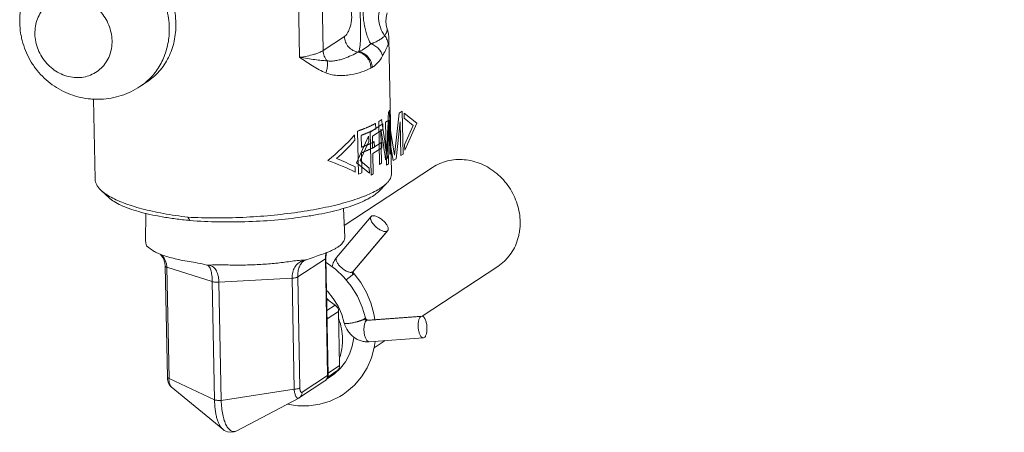
# Model space of a CAD drawing. Extents: x 40 to 60.8, y 2.8 to 21.2.
# Drawn here: x 51.9 to 53, y 7.9 to 8.4 of the extents above; entities that cross this region are included whole.
import ezdxf
from ezdxf import colors
from ezdxf.entities.mleader import LeaderData, LeaderLine
from ezdxf.math import Vec2, Vec3

# ---------------------------------------------------------------- set-up
doc = ezdxf.new("R2010")
doc.units = 0
doc.header["$LTSCALE"] = 1.87
doc.header["$MEASUREMENT"] = 0
doc.layers.get('0').update_dxf_attribs({"linetype": 'CONTINUOUS'})
doc.styles.get("Standard").update_dxf_attribs({"font": 'romans.shx', "width": 0.8, "oblique": 10})

msp = doc.modelspace()

# ---------------------------------------------------------------- linework, layer by layer
at = {"color": 7, "linetype": 'ByBlock', "lineweight": 0}
for p, q in [((52.2266, 8.4996), (52.23, 8.3218)), ((52.2538, 8.5073), (52.2572, 8.3295)), ((52.2572, 8.3295), (52.282, 8.3459)), ((52.3335, 8.3434), (52.3365, 8.1869)), ((52.0448, 8.2878), (52.0525, 8.2929)), ((51.9911, 8.2733), (51.9929, 8.1804)), ((52.3331, 8.258), (52.3343, 8.2606)), ((52.3343, 8.2606), (52.3353, 8.2108)), ((52.3349, 8.2525), (52.3348, 8.2586)), ((52.3402, 8.2085), (52.3453, 8.2569)), ((52.3453, 8.2569), (52.349, 8.2593)), ((52.349, 8.2593), (52.3499, 8.2095)), ((52.3511, 8.2572), (52.3659, 8.2453)), ((52.3512, 8.2511), (52.3511, 8.2572)), ((52.3181, 8.2452), (52.3183, 8.2389)), ((52.3217, 8.2473), (52.3252, 8.2497)), ((52.3226, 8.1975), (52.3217, 8.2473)), ((52.3296, 8.2466), (52.3333, 8.249)), ((52.3306, 8.1968), (52.3296, 8.2466)), ((52.3333, 8.249), (52.3402, 8.2085)), ((52.3345, 8.2091), (52.3337, 8.2483)), ((52.3467, 8.2471), (52.3419, 8.2042)), ((52.3475, 8.208), (52.3467, 8.2471)), ((52.3512, 8.2511), (52.3618, 8.2426)), ((52.3659, 8.2453), (52.3519, 8.2143)), ((52.2982, 8.1864), (52.2972, 8.2362)), ((52.3119, 8.235), (52.3264, 8.2445)), ((52.3129, 8.1852), (52.3119, 8.235)), ((52.3265, 8.2381), (52.3145, 8.2302)), ((52.3243, 8.2383), (52.325, 8.1991)), ((52.3264, 8.2445), (52.3265, 8.2381)), ((52.3386, 8.2021), (52.3323, 8.2376)), ((52.3323, 8.2376), (52.333, 8.1984)), ((52.3618, 8.2426), (52.3518, 8.2204)), ((52.2939, 8.2255), (52.2938, 8.2316)), ((52.31, 8.2302), (52.296, 8.1993)), ((52.3102, 8.2241), (52.3001, 8.202)), ((52.3014, 8.2313), (52.3017, 8.2175)), ((52.3102, 8.2241), (52.31, 8.2302)), ((52.3145, 8.2302), (52.3147, 8.2164)), ((52.3147, 8.2164), (52.3252, 8.2233)), ((52.3166, 8.224), (52.3167, 8.2177)), ((52.3252, 8.2233), (52.3253, 8.2169)), ((52.3018, 8.2112), (52.3023, 8.1879)), ((52.3253, 8.2169), (52.3149, 8.2101)), ((52.3356, 8.2157), (52.3355, 8.2219)), ((52.3519, 8.2143), (52.3518, 8.2204)), ((52.3001, 8.202), (52.3107, 8.1934)), ((52.3149, 8.2101), (52.3153, 8.1868)), ((52.3318, 8.2051), (52.3297, 8.2029)), ((52.3353, 8.2108), (52.3345, 8.2091)), ((52.3419, 8.2042), (52.3386, 8.2021)), ((52.3499, 8.2095), (52.3475, 8.208)), ((52.3842, 8.1942), (52.2817, 8.1266)), ((52.2946, 8.1887), (52.2945, 8.1948)), ((52.296, 8.1993), (52.3109, 8.1873)), ((52.3109, 8.1873), (52.3107, 8.1934)), ((52.325, 8.1991), (52.3226, 8.1975)), ((52.333, 8.1984), (52.3306, 8.1968)), ((52.3023, 8.1879), (52.2982, 8.1864)), ((52.3153, 8.1868), (52.3129, 8.1852)), ((52, 8.1673), (52.009, 8.159)), ((52.3213, 8.166), (52.3311, 8.1758)), ((52.2823, 8.1131), (52.2808, 8.1466)), ((52.0514, 8.1087), (52.0516, 8.1409)), ((52.1015, 8.1345), (52.1004, 8.1364)), ((52.1025, 8.1326), (52.1015, 8.1345)), ((52.1023, 8.1326), (52.1025, 8.1326)), ((52.1025, 8.1326), (52.1027, 8.1326)), ((52.3129, 8.1371), (52.2729, 8.0898)), ((52.3134, 8.1376), (52.3129, 8.1371)), ((52.2917, 8.073), (52.3317, 8.1203)), ((52.2922, 8.0735), (52.3322, 8.1208)), ((52.3317, 8.1203), (52.3322, 8.1208)), ((52.282, 8.1107), (52.2823, 8.1131)), ((52.0523, 8.1034), (52.0527, 8.1027)), ((52.0527, 8.1027), (52.0544, 8.1015)), ((52.0544, 8.1015), (52.0585, 8.0986)), ((52.2278, 8.0671), (52.2599, 8.0882)), ((52.2333, 8.0867), (52.2369, 8.0868)), ((52.2348, 8.0857), (52.2358, 8.0862)), ((52.2348, 8.0857), (52.2349, 8.0857)), ((52.2358, 8.0862), (52.2378, 8.0868)), ((52.2369, 8.0868), (52.2378, 8.0868)), ((52.2378, 8.0868), (52.2391, 8.0872)), ((52.2556, 8.0933), (52.2617, 8.0955)), ((52.2599, 8.0882), (52.2625, 7.953)), ((52.2605, 8.0891), (52.2631, 7.9538)), ((52.0767, 7.9508), (52.0742, 8.0795)), ((52.076, 8.0783), (52.1287, 8.0617)), ((52.0785, 7.9495), (52.076, 8.0783)), ((52.1232, 8.0807), (52.1236, 8.0807)), ((52.1236, 8.0807), (52.1249, 8.0807)), ((52.1249, 8.0807), (52.129, 8.081)), ((52.4598, 8.0793), (52.3722, 8.0217)), ((52.1364, 8.0611), (52.2213, 8.0657)), ((52.2237, 7.9369), (52.2213, 8.0657)), ((52.2302, 7.9383), (52.2278, 8.0671)), ((52.284, 8.0637), (52.2908, 8.0693)), ((52.2908, 8.0693), (52.2919, 8.0701)), ((52.2917, 8.073), (52.2922, 8.0735)), ((52.1287, 8.0617), (52.1314, 7.9246)), ((52.1364, 8.0611), (52.139, 7.924)), ((52.2614, 8.0412), (52.2712, 8.0345)), ((52.2712, 8.0345), (52.2616, 8.0282)), ((52.2752, 8.0272), (52.2618, 8.0184)), ((52.2752, 8.0272), (52.2764, 7.9644)), ((52.3062, 8.0193), (52.3054, 8.0186)), ((52.3064, 8.0197), (52.3062, 8.0193)), ((52.3078, 8.0168), (52.3705, 8.0214)), ((52.3088, 8.0172), (52.3078, 8.0168)), ((52.3716, 8.0218), (52.3088, 8.0172)), ((52.3716, 8.0218), (52.3705, 8.0214)), ((52.2818, 8.0137), (52.2818, 8.0137)), ((52.3107, 7.992), (52.3735, 7.9966)), ((52.3735, 7.9966), (52.3746, 7.9969)), ((52.3292, 7.9933), (52.3164, 7.9849)), ((52.2764, 7.9644), (52.263, 7.9556)), ((52.0785, 7.9495), (52.1314, 7.9246)), ((52.2625, 7.953), (52.2329, 7.9335)), ((52.2666, 7.9521), (52.2613, 7.9486)), ((52.2733, 7.9582), (52.2626, 7.9511)), ((52.2626, 7.9511), (52.2627, 7.9512)), ((52.2627, 7.9509), (52.2628, 7.9511)), ((52.0811, 7.9398), (52.1409, 7.8905)), ((52.139, 7.924), (52.2237, 7.9369)), ((52.2594, 7.9467), (52.2298, 7.9273)), ((52.229, 7.9268), (52.1571, 7.8888)), ((52.229, 7.9268), (52.2298, 7.9273)), ((52.1408, 7.8905), (52.1409, 7.8905))]:
    msp.add_line(p, q, dxfattribs=at)
for points in [[(52.3301, 8.363), (52.3303, 8.3679), (52.3311, 8.3717), (52.3317, 8.3735)], [(52.3315, 8.3552), (52.3309, 8.3572), (52.3301, 8.363)], [(52.3335, 8.3434), (52.3335, 8.3445), (52.3334, 8.3455), (52.3333, 8.3465), (52.3332, 8.3475), (52.3331, 8.3484), (52.3329, 8.3493), (52.3327, 8.3502), (52.3326, 8.3511), (52.3324, 8.3519), (52.3322, 8.3527), (52.3319, 8.3535), (52.3317, 8.3543), (52.3315, 8.3551), (52.3315, 8.3552)], [(52.0686, 8.0935), (52.0688, 8.0933), (52.072, 8.0886), (52.0737, 8.0837), (52.0742, 8.0795)], [(52.2605, 8.0891), (52.2608, 8.0934), (52.2615, 8.0955)], [(52.2715, 8.0763), (52.2606, 8.084), (52.2606, 8.084)], [(52.3064, 8.0197), (52.3027, 8.0323), (52.2971, 8.0448), (52.2899, 8.0564), (52.2813, 8.067), (52.2715, 8.0763)], [(52.3172, 8.0178), (52.3162, 8.0243), (52.3127, 8.037), (52.3075, 8.0492), (52.3008, 8.0607), (52.2931, 8.0707)], [(52.2612, 8.0514), (52.2622, 8.0505), (52.2689, 8.0423), (52.2746, 8.0333), (52.2789, 8.0235), (52.2818, 8.0137)], [(52.2927, 7.9974), (52.2927, 7.9966), (52.2909, 7.9868), (52.2877, 7.9775), (52.2832, 7.9689), (52.2773, 7.9613)], [(52.2806, 7.931), (52.2845, 7.9338), (52.2937, 7.9418), (52.3017, 7.9512), (52.3082, 7.9617), (52.3132, 7.9732), (52.3166, 7.9855), (52.3175, 7.9925)], [(52.2773, 7.9613), (52.2703, 7.9548), (52.2666, 7.9521)], [(52.0767, 7.9508), (52.0769, 7.9483), (52.0775, 7.9452), (52.0787, 7.9426), (52.0803, 7.9405), (52.0811, 7.9398)], [(52.2155, 7.9197), (52.2278, 7.9178), (52.2407, 7.9177), (52.2533, 7.9195), (52.2654, 7.9232), (52.2767, 7.9286), (52.2806, 7.931)], [(52.1408, 7.8905), (52.1425, 7.8893), (52.1462, 7.8876), (52.1501, 7.8871), (52.154, 7.8876), (52.1571, 7.8888)]]:
    msp.add_lwpolyline(points, dxfattribs=at)
for centre, radius, start, end in [((52.2925, 8.3378), 0.0113, 297.7846, 302.9046), ((52.3042, 8.3269), 0.0196, 295.8119, 300.6124), ((52.0051, 8.348), 0.0721, 303.3667, 310.6556), ((52.2393, 8.0696), 0.0174, 109.6005, 112.8389), ((52.2394, 8.0693), 0.0177, 105.613, 109.5959), ((52.2396, 8.0687), 0.0183, 98.5095, 105.5862), ((52.1242, 8.088), 0.00732, 254.7155, 261.9397), ((52.2033, 7.9928), 0.0766, 37.5203, 40.6306), ((52.3098, 8.0206), 0.00352, 194.2582, 200.9725), ((52.3101, 8.0207), 0.0291, 193.969, 233.3667), ((52.2548, 7.9536), 0.00824, 303.2135, 342.0813), ((52.2548, 7.9536), 0.00828, 342.0675, 351.1445), ((52.2548, 7.9536), 0.00825, 351.1767, 1.0999), ((52.2557, 7.9523), 0.00665, 303.3962, 315.4361), ((52.1527, 7.8972), 0.00941, 297.1583, 297.8089)]:
    msp.add_arc(centre, radius, start, end, dxfattribs=at)
for centre, major_axis, ratio, start_param, end_param in [((52.1653, 8.1522), (0.0564, 0.5168), 0.307464, -1.426576, -1.33116), ((52.1628, 8.2822), (-0.0897, 0.4312), 0.349575, -1.812793, -1.718624), ((52.1656, 8.1393), (0.0573, 0.4902), 0.323857, -1.398396, -1.30895), ((52.1632, 8.2621), (-0.0911, 0.4044), 0.370115, -1.800304, -1.712571), ((52.1627, 8.2888), (0.1617, 0.0793), 0.705247, -1.280362, -1.03109), ((52.1628, 8.2826), (0.1617, 0.0793), 0.705247, -1.205894, -1.03109), ((52.1647, 8.1848), (0.1723, -0.0354), 0.245425, 0.768652, 1.017924), ((52.1646, 8.1909), (0.1723, -0.0354), 0.245425, 0.768652, 0.943456)]:
    msp.add_ellipse(centre, major_axis=major_axis, ratio=ratio, start_param=start_param, end_param=end_param, dxfattribs=at)
for points, knots in [([(51.9533, 8.4435), (51.9564, 8.4455), (51.9629, 8.4491), (51.9733, 8.4529), (51.9843, 8.4552), (51.9956, 8.4558), (52.007, 8.4548), (52.0184, 8.4522), (52.0295, 8.448), (52.0401, 8.4424), (52.0499, 8.4353), (52.0574, 8.4284), (52.0629, 8.4224), (52.068, 8.416), (52.0737, 8.4074), (52.0791, 8.3963), (52.0832, 8.3848), (52.0858, 8.3729), (52.0864, 8.3649), (52.0865, 8.3609)], [0, 0, 0, 0, 0.058276, 0.11682, 0.175879, 0.235654, 0.296288, 0.357854, 0.420356, 0.483729, 0.547848, 0.612537, 0.645045, 0.677614, 0.742781, 0.807826, 0.872514, 0.936629, 1, 1, 1, 1]), ([(51.9536, 8.443), (51.9567, 8.4445), (51.9616, 8.4465), (51.9684, 8.4484), (51.9753, 8.4498), (51.9842, 8.4507), (51.9932, 8.4503), (52.0004, 8.4493), (52.0076, 8.4479), (52.0165, 8.4451), (52.0268, 8.4404), (52.0365, 8.4345), (52.0456, 8.4273), (52.0538, 8.4191), (52.0611, 8.4099), (52.0672, 8.4), (52.0721, 8.3895), (52.0758, 8.3785), (52.0781, 8.3672), (52.0787, 8.3596), (52.0788, 8.3558)], [0, 0, 0, 0, 0.058254, 0.087551, 0.116984, 0.176307, 0.236405, 0.26679, 0.297398, 0.359249, 0.421959, 0.485443, 0.549567, 0.614159, 0.679019, 0.743935, 0.808687, 0.873068, 0.936889, 1, 1, 1, 1]), ([(51.9054, 8.3618), (51.9053, 8.3656), (51.9056, 8.3731), (51.9075, 8.3843), (51.9108, 8.3951), (51.9154, 8.4054), (51.9213, 8.4151), (51.9283, 8.4239), (51.9364, 8.4318), (51.9425, 8.4363), (51.9456, 8.4384)], [0, 0, 0, 0, 0.125011, 0.250017, 0.375018, 0.500017, 0.625014, 0.75001, 0.875005, 1, 1, 1, 1]), ([(51.923, 8.3489), (51.9229, 8.3519), (51.9233, 8.3579), (51.9257, 8.3664), (51.9297, 8.3742), (51.9352, 8.3809), (51.9419, 8.3861), (51.9497, 8.3898), (51.9581, 8.3917), (51.9669, 8.3919), (51.9757, 8.3902), (51.9842, 8.3868), (51.992, 8.3818), (51.9989, 8.3753), (52.0046, 8.3678), (52.0089, 8.3593), (52.0116, 8.3504), (52.0124, 8.3442), (52.0124, 8.3411)], [0, 0, 0, 0, 0.063052, 0.124734, 0.185154, 0.244621, 0.303605, 0.362665, 0.422344, 0.483076, 0.54512, 0.608523, 0.673131, 0.738617, 0.804538, 0.870392, 0.935684, 1, 1, 1, 1]), ([(52.2987, 8.3283), (52.2989, 8.3288), (52.2992, 8.33), (52.2997, 8.332), (52.3, 8.3343), (52.3004, 8.3382), (52.3007, 8.3439), (52.3007, 8.3514), (52.3006, 8.3596), (52.3003, 8.3704), (52.3002, 8.3785), (52.3001, 8.3838)], [0, 0, 0, 0, 0.029205, 0.065498, 0.108681, 0.158439, 0.27588, 0.413004, 0.563044, 0.717359, 1, 1, 1, 1]), ([(52.3125, 8.3375), (52.3116, 8.339), (52.3099, 8.3423), (52.3079, 8.3478), (52.3062, 8.3537), (52.3049, 8.3601), (52.304, 8.3665), (52.3037, 8.373), (52.3039, 8.3791), (52.3043, 8.383), (52.3046, 8.3849)], [0, 0, 0, 0, 0.107997, 0.227671, 0.35599, 0.48949, 0.624397, 0.756863, 0.883207, 1, 1, 1, 1]), ([(52.3286, 8.3468), (52.3265, 8.3497), (52.3232, 8.3561), (52.3211, 8.3666), (52.3221, 8.3772), (52.3247, 8.3838), (52.3265, 8.3868)], [0, 0, 0, 0, 0.251624, 0.503358, 0.753264, 1, 1, 1, 1]), ([(52.282, 8.3459), (52.2827, 8.3463), (52.2841, 8.3476), (52.2858, 8.3501), (52.2874, 8.3533), (52.2887, 8.3572), (52.2898, 8.3616), (52.2904, 8.3664), (52.2904, 8.371), (52.29, 8.374), (52.2897, 8.3753)], [0, 0, 0, 0, 0.077798, 0.173225, 0.286431, 0.416597, 0.561726, 0.716229, 0.867443, 1, 1, 1, 1]), ([(52.0448, 8.2878), (52.0414, 8.2856), (52.0362, 8.2826), (52.0289, 8.2794), (52.0213, 8.2767), (52.0116, 8.2742), (52.0016, 8.2731), (51.9936, 8.273), (51.9856, 8.2735), (51.9757, 8.275), (51.9642, 8.2785), (51.9532, 8.2834), (51.943, 8.2898), (51.9337, 8.2975), (51.9268, 8.3048), (51.922, 8.3112), (51.9176, 8.3179), (51.9129, 8.3268), (51.9095, 8.3362), (51.9075, 8.344), (51.906, 8.3518), (51.9055, 8.3578), (51.9054, 8.3618)], [0, 0, 0, 0, 0.062482, 0.093742, 0.124999, 0.187484, 0.249969, 0.28123, 0.312491, 0.37498, 0.437471, 0.499964, 0.56246, 0.624957, 0.687455, 0.718722, 0.749988, 0.812485, 0.874982, 0.906244, 0.937508, 1, 1, 1, 1]), ([(52.0525, 8.2929), (52.0552, 8.2946), (52.0603, 8.2985), (52.0672, 8.3054), (52.0732, 8.3131), (52.0781, 8.3216), (52.082, 8.3308), (52.0847, 8.3405), (52.0863, 8.3506), (52.0866, 8.3575), (52.0865, 8.3609)], [0, 0, 0, 0, 0.121289, 0.243008, 0.365558, 0.489286, 0.614462, 0.741268, 0.869784, 1, 1, 1, 1]), ([(51.923, 8.3489), (51.923, 8.3458), (51.9237, 8.3396), (51.9265, 8.3306), (51.9308, 8.3222), (51.9365, 8.3146), (51.9434, 8.3082), (51.9512, 8.3032), (51.9597, 8.2998), (51.9685, 8.2981), (51.9773, 8.2982), (51.9857, 8.3001), (51.9934, 8.3038), (52.0002, 8.3091), (52.0057, 8.3157), (52.0097, 8.3235), (52.012, 8.3321), (52.0125, 8.3381), (52.0124, 8.3411)], [0, 0, 0, 0, 0.064316, 0.129608, 0.195462, 0.261383, 0.326869, 0.391477, 0.45488, 0.516924, 0.577656, 0.637335, 0.696395, 0.755379, 0.814846, 0.875266, 0.936948, 1, 1, 1, 1]), ([(52.0521, 8.2933), (52.0543, 8.2951), (52.0584, 8.2991), (52.0638, 8.3057), (52.0685, 8.313), (52.0723, 8.3208), (52.0753, 8.3291), (52.0775, 8.3378), (52.0787, 8.3467), (52.0788, 8.3528), (52.0788, 8.3558)], [0, 0, 0, 0, 0.121165, 0.243003, 0.365794, 0.489769, 0.615103, 0.741902, 0.87021, 1, 1, 1, 1]), ([(52.3286, 8.3468), (52.3291, 8.3476), (52.3301, 8.3491), (52.331, 8.351), (52.3314, 8.3524), (52.3317, 8.3537), (52.3316, 8.3546), (52.3315, 8.3552)], [0, 0, 0, 0, 0.309058, 0.579259, 0.699259, 0.809032, 1, 1, 1, 1]), ([(52.2978, 8.3278), (52.2957, 8.3281), (52.2916, 8.3295), (52.2864, 8.3337), (52.283, 8.3393), (52.2821, 8.3437), (52.282, 8.3459)], [0, 0, 0, 0, 0.243187, 0.494966, 0.749615, 1, 1, 1, 1]), ([(52.2987, 8.3283), (52.3012, 8.3293), (52.3062, 8.332), (52.3105, 8.3355), (52.3125, 8.3375)], [0, 0, 0, 0, 0.495716, 1, 1, 1, 1]), ([(52.3125, 8.3375), (52.3127, 8.3375), (52.313, 8.3376), (52.3135, 8.3377), (52.314, 8.3379), (52.3146, 8.338), (52.3153, 8.3383), (52.3163, 8.3387), (52.3175, 8.3392), (52.3192, 8.34), (52.3211, 8.341), (52.3231, 8.3422), (52.3249, 8.3433), (52.3267, 8.3448), (52.3279, 8.346), (52.3286, 8.3468)], [0, 0, 0, 0, 0.028533, 0.055647, 0.081654, 0.106679, 0.154367, 0.199354, 0.283244, 0.360544, 0.499949, 0.62304, 0.732735, 0.831061, 1, 1, 1, 1]), ([(52.3125, 8.3375), (52.3142, 8.3369), (52.3175, 8.3354), (52.3216, 8.3321), (52.3246, 8.3281), (52.3257, 8.325), (52.326, 8.3234)], [0, 0, 0, 0, 0.265978, 0.526642, 0.772869, 1, 1, 1, 1]), ([(52.326, 8.3234), (52.326, 8.3235), (52.3261, 8.3237), (52.3263, 8.3241), (52.3266, 8.3247), (52.3271, 8.3255), (52.3277, 8.3264), (52.3283, 8.3276), (52.3292, 8.329), (52.3303, 8.3311), (52.3315, 8.3336), (52.3323, 8.3356), (52.3326, 8.3366)], [0, 0, 0, 0, 0.021391, 0.042077, 0.082198, 0.158977, 0.232292, 0.30281, 0.436781, 0.562608, 0.793354, 1, 1, 1, 1]), ([(52.3286, 8.3468), (52.3298, 8.3454), (52.3318, 8.3422), (52.3326, 8.3384), (52.3326, 8.3366)], [0, 0, 0, 0, 0.505206, 1, 1, 1, 1]), ([(52.3326, 8.3366), (52.3329, 8.3376), (52.3334, 8.3398), (52.3336, 8.3419), (52.3335, 8.343)], [0, 0, 0, 0, 0.495582, 1, 1, 1, 1]), ([(52.23, 8.3218), (52.233, 8.3222), (52.2384, 8.3231), (52.245, 8.3246), (52.2496, 8.326), (52.2525, 8.3271), (52.255, 8.3282), (52.2565, 8.3291), (52.2572, 8.3295)], [0, 0, 0, 0, 0.310424, 0.58564, 0.707333, 0.817316, 0.914987, 1, 1, 1, 1]), ([(52.2618, 8.3177), (52.2604, 8.3193), (52.2581, 8.3231), (52.2572, 8.3274), (52.2572, 8.3295)], [0, 0, 0, 0, 0.504316, 1, 1, 1, 1]), ([(52.2618, 8.3177), (52.2635, 8.3174), (52.267, 8.3173), (52.272, 8.3178), (52.2769, 8.3189), (52.2829, 8.3208), (52.29, 8.3237), (52.2953, 8.3264), (52.2978, 8.3278)], [0, 0, 0, 0, 0.137215, 0.270907, 0.401425, 0.528646, 0.772246, 1, 1, 1, 1]), ([(52.2978, 8.3278), (52.2998, 8.3275), (52.3038, 8.3259), (52.3086, 8.3216), (52.3118, 8.3158), (52.3127, 8.3115), (52.3127, 8.3093)], [0, 0, 0, 0, 0.236811, 0.487534, 0.745323, 1, 1, 1, 1]), ([(52.2987, 8.3283), (52.3007, 8.328), (52.3047, 8.3265), (52.3097, 8.3223), (52.3131, 8.3166), (52.3141, 8.3122), (52.3141, 8.3101)], [0, 0, 0, 0, 0.2386, 0.490616, 0.747944, 1, 1, 1, 1]), ([(52.23, 8.3218), (52.235, 8.3184), (52.2446, 8.3116), (52.255, 8.3059), (52.2603, 8.3037)], [0, 0, 0, 0, 0.513955, 1, 1, 1, 1]), ([(52.23, 8.3218), (52.2331, 8.3213), (52.239, 8.3203), (52.2473, 8.3191), (52.2549, 8.3182), (52.2596, 8.3178), (52.2618, 8.3177)], [0, 0, 0, 0, 0.290994, 0.556061, 0.792384, 1, 1, 1, 1]), ([(52.2618, 8.3177), (52.2621, 8.3167), (52.2624, 8.3145), (52.2623, 8.311), (52.2616, 8.3074), (52.2608, 8.3049), (52.2603, 8.3037)], [0, 0, 0, 0, 0.220039, 0.463804, 0.726356, 1, 1, 1, 1]), ([(52.3141, 8.3101), (52.3154, 8.3108), (52.3178, 8.3125), (52.3221, 8.3167), (52.3246, 8.3206), (52.326, 8.3234)], [0, 0, 0, 0, 0.238639, 0.482233, 1, 1, 1, 1]), ([(52.2603, 8.3037), (52.265, 8.3018), (52.2726, 8.3005), (52.2825, 8.3007), (52.2915, 8.3019), (52.3017, 8.3045), (52.3092, 8.3076), (52.3127, 8.3093)], [0, 0, 0, 0, 0.283465, 0.417994, 0.547087, 0.787116, 1, 1, 1, 1]), ([(52.2972, 8.2362), (52.2977, 8.2364), (52.2986, 8.2367), (52.2996, 8.2371), (52.3003, 8.2373), (52.3006, 8.2374), (52.3008, 8.2375), (52.3011, 8.2376), (52.3015, 8.2377), (52.3021, 8.238), (52.3028, 8.2382), (52.3035, 8.2385), (52.3041, 8.2387), (52.3046, 8.2389), (52.3048, 8.239), (52.305, 8.2391), (52.3053, 8.2392), (52.306, 8.2395), (52.3068, 8.2398), (52.3076, 8.2401), (52.308, 8.2403), (52.3082, 8.2404), (52.3084, 8.2405), (52.3085, 8.2405), (52.3088, 8.2406), (52.3091, 8.2408), (52.3099, 8.2411), (52.3106, 8.2415), (52.3113, 8.2418), (52.3115, 8.2419), (52.3117, 8.242), (52.312, 8.2421), (52.3123, 8.2422), (52.3128, 8.2425), (52.3134, 8.2428), (52.314, 8.2431), (52.3145, 8.2433), (52.3149, 8.2435), (52.3153, 8.2437), (52.316, 8.2441), (52.317, 8.2446), (52.3178, 8.245), (52.3181, 8.2452)], [0, 0, 0, 0, 0.0625, 0.125, 0.140625, 0.15625, 0.164062, 0.171875, 0.1875, 0.21875, 0.25, 0.28125, 0.3125, 0.328125, 0.335938, 0.34375, 0.359375, 0.375, 0.4375, 0.46875, 0.484375, 0.492188, 0.5, 0.507812, 0.515625, 0.53125, 0.5625, 0.625, 0.640625, 0.65625, 0.664062, 0.671875, 0.6875, 0.71875, 0.75, 0.78125, 0.8125, 0.828125, 0.84375, 0.875, 0.9375, 1, 1, 1, 1]), ([(52.3183, 8.2389), (52.318, 8.2387), (52.3174, 8.2384), (52.3166, 8.238), (52.3161, 8.2377), (52.3158, 8.2375), (52.3155, 8.2374), (52.3151, 8.2372), (52.3146, 8.2369), (52.3141, 8.2367), (52.3137, 8.2365), (52.3134, 8.2363), (52.313, 8.2362), (52.3124, 8.2359), (52.3118, 8.2356), (52.3112, 8.2353), (52.3108, 8.2351), (52.3106, 8.235), (52.3103, 8.2349), (52.31, 8.2348), (52.3093, 8.2345), (52.3086, 8.2342), (52.308, 8.2339), (52.3076, 8.2338), (52.3071, 8.2335), (52.3064, 8.2333), (52.3057, 8.233), (52.3053, 8.2328), (52.305, 8.2327), (52.3048, 8.2326), (52.3047, 8.2326), (52.3045, 8.2325), (52.3042, 8.2324), (52.3038, 8.2322), (52.3033, 8.232), (52.3025, 8.2317), (52.3018, 8.2315), (52.3014, 8.2313)], [0, 0, 0, 0, 0.0625, 0.125, 0.15625, 0.171875, 0.1875, 0.21875, 0.25, 0.28125, 0.3125, 0.328125, 0.34375, 0.375, 0.4375, 0.46875, 0.484375, 0.5, 0.515625, 0.53125, 0.5625, 0.625, 0.65625, 0.671875, 0.6875, 0.75, 0.78125, 0.8125, 0.820312, 0.828125, 0.835938, 0.84375, 0.859375, 0.875, 0.90625, 0.9375, 1, 1, 1, 1]), ([(52.3017, 8.2175), (52.302, 8.2177), (52.3025, 8.2178), (52.3031, 8.2181), (52.3035, 8.2182), (52.3038, 8.2183), (52.304, 8.2184), (52.3041, 8.2185), (52.3043, 8.2185), (52.3046, 8.2186), (52.305, 8.2188), (52.3055, 8.219), (52.306, 8.2192), (52.3064, 8.2194), (52.3068, 8.2195), (52.3071, 8.2196), (52.3077, 8.2199), (52.3083, 8.2202), (52.3089, 8.2204), (52.3092, 8.2205), (52.3095, 8.2206), (52.3097, 8.2207), (52.31, 8.2209), (52.3105, 8.2211), (52.3112, 8.2214), (52.3117, 8.2216), (52.312, 8.2218), (52.3123, 8.2219), (52.3127, 8.2221), (52.3133, 8.2224), (52.3139, 8.2227), (52.3144, 8.2229), (52.315, 8.2232), (52.3157, 8.2236), (52.3163, 8.2239), (52.3166, 8.224)], [0, 0, 0, 0, 0.0625, 0.09375, 0.125, 0.140625, 0.15625, 0.164062, 0.171875, 0.1875, 0.21875, 0.25, 0.28125, 0.3125, 0.328125, 0.34375, 0.375, 0.4375, 0.46875, 0.484375, 0.5, 0.515625, 0.53125, 0.5625, 0.625, 0.65625, 0.671875, 0.6875, 0.71875, 0.75, 0.8125, 0.84375, 0.875, 0.9375, 1, 1, 1, 1]), ([(52.3167, 8.2177), (52.3165, 8.2176), (52.3161, 8.2174), (52.3156, 8.2171), (52.3153, 8.217), (52.3151, 8.2169), (52.3149, 8.2168), (52.3148, 8.2167), (52.3148, 8.2167), (52.3147, 8.2167), (52.3146, 8.2166), (52.3144, 8.2165), (52.3141, 8.2163), (52.3135, 8.2161), (52.313, 8.2158), (52.3125, 8.2156), (52.3122, 8.2155), (52.3117, 8.2152), (52.3111, 8.2149), (52.3105, 8.2147), (52.3102, 8.2146), (52.31, 8.2145), (52.3097, 8.2144), (52.3094, 8.2142), (52.3089, 8.214), (52.3082, 8.2137), (52.3076, 8.2135), (52.3073, 8.2133), (52.3068, 8.2131), (52.3062, 8.2129), (52.3056, 8.2126), (52.3051, 8.2125), (52.3048, 8.2123), (52.3047, 8.2123), (52.3045, 8.2122), (52.3043, 8.2121), (52.3037, 8.2119), (52.3029, 8.2116), (52.3022, 8.2113), (52.3018, 8.2112)], [0, 0, 0, 0, 0.0625, 0.09375, 0.125, 0.140625, 0.15625, 0.164062, 0.167969, 0.171875, 0.179688, 0.1875, 0.21875, 0.25, 0.3125, 0.328125, 0.34375, 0.375, 0.4375, 0.46875, 0.484375, 0.5, 0.515625, 0.53125, 0.5625, 0.625, 0.65625, 0.671875, 0.6875, 0.75, 0.78125, 0.8125, 0.828125, 0.835938, 0.84375, 0.859375, 0.875, 0.9375, 1, 1, 1, 1]), ([(52.4208, 8.2031), (52.4175, 8.2034), (52.4111, 8.2035), (52.4015, 8.202), (52.3925, 8.1989), (52.3869, 8.1959), (52.3842, 8.1942)], [0, 0, 0, 0, 0.254491, 0.505276, 0.753356, 1, 1, 1, 1]), ([(52.4598, 8.0793), (52.4625, 8.0811), (52.4664, 8.0842), (52.4709, 8.0888), (52.475, 8.0939), (52.4794, 8.101), (52.4825, 8.1088), (52.4842, 8.1153), (52.4855, 8.122), (52.486, 8.1307), (52.4851, 8.1413), (52.4826, 8.1517), (52.4786, 8.1617), (52.4732, 8.1712), (52.4666, 8.1797), (52.4588, 8.1872), (52.4502, 8.1935), (52.4408, 8.1984), (52.4309, 8.2017), (52.4241, 8.2028), (52.4208, 8.2031)], [0, 0, 0, 0, 0.05837, 0.087697, 0.117154, 0.176556, 0.236872, 0.267445, 0.298292, 0.360752, 0.424226, 0.488547, 0.553469, 0.618697, 0.683907, 0.74878, 0.813021, 0.876396, 0.938742, 1, 1, 1, 1]), ([(51.9929, 8.1804), (51.9929, 8.1792), (51.9933, 8.177), (51.9947, 8.1736), (51.997, 8.1703), (51.9989, 8.1683), (52, 8.1673)], [0, 0, 0, 0, 0.218418, 0.451392, 0.709443, 1, 1, 1, 1]), ([(52.3311, 8.1758), (52.3319, 8.1767), (52.3335, 8.1785), (52.3353, 8.1813), (52.3363, 8.1841), (52.3366, 8.186), (52.3365, 8.1869)], [0, 0, 0, 0, 0.290857, 0.54894, 0.781781, 1, 1, 1, 1]), ([(52, 8.1673), (52.0013, 8.1661), (52.0044, 8.1637), (52.0077, 8.1616), (52.0095, 8.1605)], [0, 0, 0, 0, 0.46881, 1, 1, 1, 1]), ([(52.1004, 8.1364), (52.1108, 8.1359), (52.1321, 8.1353), (52.1642, 8.136), (52.1963, 8.1382), (52.2272, 8.1418), (52.2518, 8.146), (52.27, 8.15), (52.2824, 8.1532), (52.2937, 8.1566), (52.3038, 8.1602), (52.3127, 8.1639), (52.3181, 8.1667), (52.3206, 8.1681)], [0, 0, 0, 0, 0.139246, 0.283776, 0.428721, 0.569173, 0.700433, 0.761263, 0.818237, 0.870925, 0.918959, 0.962049, 1, 1, 1, 1]), ([(52.1027, 8.1326), (52.1139, 8.1317), (52.1366, 8.1307), (52.1708, 8.131), (52.2045, 8.133), (52.2316, 8.1362), (52.2519, 8.1397), (52.2658, 8.1425), (52.2785, 8.1458), (52.29, 8.1493), (52.3001, 8.1531), (52.3087, 8.1571), (52.3158, 8.1613), (52.3197, 8.1644), (52.3213, 8.166)], [0, 0, 0, 0, 0.149542, 0.303498, 0.455672, 0.599964, 0.667372, 0.730733, 0.789461, 0.843049, 0.891085, 0.933283, 0.969534, 1, 1, 1, 1]), ([(52.3206, 8.1681), (52.3226, 8.1693), (52.3263, 8.1716), (52.3296, 8.1744), (52.3311, 8.1758)], [0, 0, 0, 0, 0.539581, 1, 1, 1, 1]), ([(52.009, 8.159), (52.0108, 8.1573), (52.0152, 8.1541), (52.0231, 8.15), (52.0327, 8.1462), (52.0439, 8.1426), (52.0567, 8.1395), (52.0709, 8.1367), (52.0862, 8.1344), (52.0969, 8.1332), (52.1023, 8.1326)], [0, 0, 0, 0, 0.074934, 0.164911, 0.270284, 0.390667, 0.525183, 0.672593, 0.831459, 1, 1, 1, 1]), ([(52.0095, 8.1605), (52.0119, 8.1591), (52.0173, 8.1564), (52.0261, 8.1527), (52.0361, 8.1493), (52.0472, 8.1461), (52.0593, 8.1432), (52.0771, 8.1396), (52.0909, 8.1376), (52.1004, 8.1364)], [0, 0, 0, 0, 0.089434, 0.19026, 0.302108, 0.424377, 0.556265, 0.696872, 1, 1, 1, 1]), ([(52.3129, 8.1371), (52.3128, 8.137), (52.3126, 8.1367), (52.3124, 8.1362), (52.3123, 8.1356), (52.3122, 8.1347), (52.3125, 8.1335), (52.3131, 8.1319), (52.314, 8.1303), (52.3152, 8.1286), (52.3167, 8.1269), (52.3184, 8.1252), (52.3202, 8.1237), (52.3221, 8.1224), (52.324, 8.1213), (52.3259, 8.1205), (52.3276, 8.1199), (52.329, 8.1197), (52.33, 8.1198), (52.3308, 8.1199), (52.3314, 8.1201), (52.3317, 8.1203)], [0, 0, 0, 0, 0.017984, 0.036617, 0.056486, 0.078039, 0.127158, 0.184963, 0.251127, 0.324316, 0.402764, 0.484343, 0.566714, 0.647523, 0.724517, 0.795604, 0.859186, 0.914207, 0.938466, 0.960691, 1, 1, 1, 1]), ([(52.3322, 8.1208), (52.3323, 8.1209), (52.3325, 8.1212), (52.3327, 8.1217), (52.3328, 8.1223), (52.3328, 8.1231), (52.3326, 8.1244), (52.332, 8.1259), (52.3311, 8.1276), (52.3299, 8.1293), (52.3284, 8.131), (52.3267, 8.1326), (52.3249, 8.1341), (52.323, 8.1354), (52.3211, 8.1365), (52.3192, 8.1374), (52.3175, 8.1379), (52.3161, 8.1381), (52.3151, 8.1381), (52.3143, 8.138), (52.3137, 8.1378), (52.3134, 8.1376)], [0, 0, 0, 0, 0.017984, 0.036617, 0.056486, 0.078039, 0.127158, 0.184963, 0.251127, 0.324316, 0.402764, 0.484343, 0.566714, 0.647523, 0.724517, 0.795604, 0.859186, 0.914207, 0.938466, 0.960691, 1, 1, 1, 1]), ([(52.0514, 8.1087), (52.0514, 8.1079), (52.0516, 8.1061), (52.052, 8.1044), (52.0523, 8.1034)], [0, 0, 0, 0, 0.450956, 1, 1, 1, 1]), ([(52.2617, 8.0955), (52.2631, 8.096), (52.2657, 8.0971), (52.2695, 8.0989), (52.2728, 8.1008), (52.2756, 8.1027), (52.278, 8.1046), (52.2798, 8.1066), (52.2812, 8.1086), (52.2818, 8.11), (52.282, 8.1107)], [0, 0, 0, 0, 0.173379, 0.33233, 0.476743, 0.606743, 0.722766, 0.825759, 0.917342, 1, 1, 1, 1]), ([(52.0585, 8.0986), (52.0599, 8.0976), (52.0632, 8.0957), (52.0666, 8.0942), (52.0684, 8.0935)], [0, 0, 0, 0, 0.46294, 1, 1, 1, 1]), ([(52.0684, 8.0935), (52.0707, 8.0925), (52.0756, 8.0908), (52.0835, 8.0886), (52.0924, 8.0866), (52.0986, 8.0855), (52.1019, 8.085)], [0, 0, 0, 0, 0.21263, 0.45145, 0.714688, 1, 1, 1, 1]), ([(52.076, 8.0783), (52.076, 8.0796), (52.0756, 8.0824), (52.0743, 8.0863), (52.0723, 8.09), (52.0706, 8.0921), (52.0697, 8.0932)], [0, 0, 0, 0, 0.248828, 0.498143, 0.748441, 1, 1, 1, 1]), ([(52.217, 8.0848), (52.2198, 8.0852), (52.2252, 8.086), (52.2306, 8.0865), (52.2333, 8.0867)], [0, 0, 0, 0, 0.513366, 1, 1, 1, 1]), ([(52.2213, 8.0657), (52.2212, 8.068), (52.2217, 8.0725), (52.2237, 8.0776), (52.2261, 8.0808), (52.228, 8.0828), (52.2302, 8.0844), (52.2318, 8.0852), (52.2326, 8.0856)], [0, 0, 0, 0, 0.2894, 0.549102, 0.668681, 0.782688, 0.892613, 1, 1, 1, 1]), ([(52.2278, 8.0671), (52.2277, 8.0692), (52.228, 8.0733), (52.2292, 8.078), (52.2307, 8.0811), (52.2319, 8.083), (52.2333, 8.0845), (52.2343, 8.0853), (52.2348, 8.0857)], [0, 0, 0, 0, 0.311491, 0.581958, 0.700479, 0.808621, 0.907845, 1, 1, 1, 1]), ([(52.2391, 8.0872), (52.2419, 8.0885), (52.2474, 8.0906), (52.253, 8.0924), (52.2556, 8.0933)], [0, 0, 0, 0, 0.526839, 1, 1, 1, 1]), ([(52.2609, 8.0953), (52.2606, 8.0942), (52.26, 8.0918), (52.2599, 8.0894), (52.2599, 8.0882)], [0, 0, 0, 0, 0.502682, 1, 1, 1, 1]), ([(52.2605, 8.0891), (52.2605, 8.089), (52.2605, 8.0888), (52.2603, 8.0886), (52.2601, 8.0884), (52.26, 8.0883), (52.2599, 8.0882)], [0, 0, 0, 0, 0.199778, 0.423703, 0.687589, 1, 1, 1, 1]), ([(52.2729, 8.0898), (52.2716, 8.0883), (52.2694, 8.0848), (52.268, 8.081), (52.2676, 8.079)], [0, 0, 0, 0, 0.49886, 1, 1, 1, 1]), ([(52.2729, 8.0898), (52.2728, 8.0897), (52.2726, 8.0894), (52.2724, 8.0889), (52.2723, 8.0883), (52.2723, 8.0874), (52.2725, 8.0862), (52.2731, 8.0846), (52.274, 8.083), (52.2752, 8.0813), (52.2767, 8.0796), (52.2784, 8.0779), (52.2802, 8.0764), (52.2821, 8.0751), (52.284, 8.074), (52.2859, 8.0732), (52.2876, 8.0726), (52.289, 8.0724), (52.29, 8.0725), (52.2908, 8.0726), (52.2914, 8.0728), (52.2917, 8.073)], [0, 0, 0, 0, 0.017985, 0.036619, 0.056491, 0.078047, 0.127173, 0.184985, 0.251154, 0.324346, 0.402794, 0.484371, 0.566739, 0.647545, 0.724534, 0.795616, 0.859194, 0.914211, 0.938468, 0.960693, 1, 1, 1, 1]), ([(52.0742, 8.0795), (52.0742, 8.0795), (52.0743, 8.0794), (52.0744, 8.0792), (52.0745, 8.079), (52.0748, 8.0788), (52.0753, 8.0785), (52.0757, 8.0783), (52.076, 8.0783)], [0, 0, 0, 0, 0.078165, 0.16318, 0.260344, 0.373111, 0.651136, 1, 1, 1, 1]), ([(52.1019, 8.085), (52.1052, 8.0844), (52.1121, 8.0833), (52.1189, 8.0819), (52.1223, 8.0809)], [0, 0, 0, 0, 0.484993, 1, 1, 1, 1]), ([(52.1232, 8.0807), (52.124, 8.0803), (52.1249, 8.0794), (52.1257, 8.0781), (52.1263, 8.0768), (52.127, 8.0749), (52.1277, 8.0723), (52.1282, 8.0691), (52.1286, 8.0655), (52.1287, 8.063), (52.1287, 8.0617)], [0, 0, 0, 0, 0.133192, 0.176838, 0.225391, 0.338287, 0.473325, 0.630343, 0.807308, 1, 1, 1, 1]), ([(52.1249, 8.0807), (52.1256, 8.0806), (52.1271, 8.0803), (52.1292, 8.0793), (52.1311, 8.0777), (52.1328, 8.0754), (52.1343, 8.0726), (52.1354, 8.0692), (52.1362, 8.0653), (52.1364, 8.0625), (52.1364, 8.0611)], [0, 0, 0, 0, 0.088153, 0.179959, 0.279831, 0.391894, 0.519309, 0.663784, 0.824954, 1, 1, 1, 1]), ([(52.129, 8.081), (52.132, 8.0812), (52.1381, 8.0813), (52.1442, 8.0811), (52.1473, 8.081)], [0, 0, 0, 0, 0.493808, 1, 1, 1, 1]), ([(52.1473, 8.081), (52.1532, 8.0809), (52.1651, 8.0808), (52.1828, 8.0814), (52.2001, 8.0827), (52.2115, 8.084), (52.217, 8.0848)], [0, 0, 0, 0, 0.25454, 0.509822, 0.760158, 1, 1, 1, 1]), ([(52.2213, 8.0657), (52.222, 8.0657), (52.2233, 8.0658), (52.2251, 8.0661), (52.2264, 8.0665), (52.2273, 8.0668), (52.2276, 8.067), (52.2278, 8.0671)], [0, 0, 0, 0, 0.310318, 0.591031, 0.824739, 0.920218, 1, 1, 1, 1]), ([(52.2919, 8.0701), (52.2917, 8.0703), (52.2914, 8.0708), (52.2912, 8.0714), (52.2912, 8.072), (52.2913, 8.0725), (52.2915, 8.0728), (52.2917, 8.073)], [0, 0, 0, 0, 0.259386, 0.515053, 0.640167, 0.762868, 1, 1, 1, 1]), ([(52.2919, 8.0701), (52.292, 8.0702), (52.2921, 8.0703), (52.2924, 8.0704), (52.2925, 8.0705), (52.2927, 8.0706), (52.2928, 8.0707), (52.293, 8.0707), (52.2931, 8.0707), (52.2931, 8.0707), (52.2931, 8.0707)], [0, 0, 0, 0, 0.215604, 0.403704, 0.563297, 0.695318, 0.803968, 0.893727, 0.959639, 1, 1, 1, 1]), ([(52.2931, 8.0707), (52.2928, 8.071), (52.2924, 8.0716), (52.2922, 8.0725), (52.2922, 8.073), (52.2922, 8.0733), (52.2922, 8.0734), (52.2922, 8.0735), (52.2922, 8.0735)], [0, 0, 0, 0, 0.416262, 0.748277, 0.857857, 0.932555, 0.978003, 1, 1, 1, 1]), ([(52.1364, 8.0611), (52.1357, 8.061), (52.1343, 8.061), (52.1322, 8.0611), (52.1304, 8.0613), (52.1292, 8.0616), (52.1287, 8.0617)], [0, 0, 0, 0, 0.279253, 0.550176, 0.795348, 1, 1, 1, 1]), ([(52.2712, 8.0345), (52.2718, 8.0341), (52.2729, 8.0331), (52.2742, 8.0314), (52.275, 8.0294), (52.2752, 8.0279), (52.2752, 8.0272)], [0, 0, 0, 0, 0.250025, 0.502257, 0.75329, 1, 1, 1, 1]), ([(52.2764, 7.9733), (52.2776, 7.9769), (52.2789, 7.9824), (52.2797, 7.9898), (52.2799, 7.9975), (52.2789, 8.0072), (52.2768, 8.0147), (52.2755, 8.0184)], [0, 0, 0, 0, 0.243306, 0.36686, 0.491577, 0.744017, 1, 1, 1, 1]), ([(52.3054, 8.0186), (52.3053, 8.0185), (52.305, 8.0184), (52.3045, 8.018), (52.3039, 8.0177), (52.3032, 8.0175), (52.3025, 8.0172), (52.3017, 8.0169), (52.3009, 8.0166), (52.3, 8.0163), (52.299, 8.016), (52.2981, 8.0156), (52.2971, 8.0154), (52.2957, 8.015), (52.294, 8.0146), (52.292, 8.0141), (52.29, 8.0137), (52.2881, 8.0134), (52.2864, 8.0132), (52.2849, 8.0131), (52.2839, 8.0131), (52.2831, 8.0131), (52.2827, 8.0132), (52.2824, 8.0133), (52.2821, 8.0134), (52.2819, 8.0136), (52.2818, 8.0137)], [0, 0, 0, 0, 0.020829, 0.044961, 0.071791, 0.101055, 0.132831, 0.167103, 0.203448, 0.241564, 0.281252, 0.322247, 0.36427, 0.407029, 0.49355, 0.579399, 0.662199, 0.739665, 0.809615, 0.870257, 0.92009, 0.940524, 0.95789, 0.972284, 0.983923, 1, 1, 1, 1]), ([(52.3078, 8.0168), (52.3074, 8.0166), (52.3068, 8.016), (52.3061, 8.0149), (52.3055, 8.0134), (52.3051, 8.0116), (52.3048, 8.0096), (52.3045, 8.0066), (52.3047, 8.0036), (52.3051, 8.0006), (52.3056, 7.9985), (52.3063, 7.9967), (52.307, 7.995), (52.3078, 7.9937), (52.3086, 7.9928), (52.3093, 7.9924), (52.3097, 7.9921), (52.3102, 7.992), (52.3105, 7.992), (52.3107, 7.992)], [0, 0, 0, 0, 0.040464, 0.089278, 0.147072, 0.213245, 0.286424, 0.364887, 0.528904, 0.610044, 0.687572, 0.759432, 0.823963, 0.879901, 0.926895, 0.947308, 0.96597, 0.983333, 1, 1, 1, 1]), ([(52.3054, 8.0186), (52.3055, 8.0184), (52.3057, 8.0179), (52.3063, 8.0173), (52.307, 8.0169), (52.3075, 8.0168), (52.3078, 8.0168)], [0, 0, 0, 0, 0.25531, 0.511195, 0.760686, 1, 1, 1, 1]), ([(52.3088, 8.0172), (52.3088, 8.0172), (52.3088, 8.0172), (52.3086, 8.0172), (52.3084, 8.0173), (52.3081, 8.0175), (52.3077, 8.0177), (52.307, 8.0183), (52.3067, 8.0189), (52.3065, 8.0194)], [0, 0, 0, 0, 0.014132, 0.05212, 0.12172, 0.230102, 0.382416, 0.575539, 1, 1, 1, 1]), ([(52.3705, 8.0214), (52.3702, 8.0212), (52.3696, 8.0206), (52.3689, 8.0194), (52.3683, 8.0179), (52.3679, 8.0161), (52.3675, 8.0141), (52.3673, 8.0112), (52.3675, 8.0082), (52.3679, 8.0052), (52.3684, 8.0031), (52.3691, 8.0012), (52.3698, 7.9996), (52.3706, 7.9983), (52.3714, 7.9974), (52.372, 7.9969), (52.3725, 7.9967), (52.373, 7.9966), (52.3733, 7.9966), (52.3735, 7.9966)], [0, 0, 0, 0, 0.040465, 0.089281, 0.147078, 0.213253, 0.286436, 0.364902, 0.528923, 0.610064, 0.687591, 0.759449, 0.823978, 0.879911, 0.926901, 0.947311, 0.965971, 0.983333, 1, 1, 1, 1]), ([(52.3746, 7.9969), (52.3749, 7.9972), (52.3755, 7.9977), (52.3762, 7.9989), (52.3768, 8.0004), (52.3772, 8.0022), (52.3776, 8.0042), (52.3778, 8.0071), (52.3776, 8.0102), (52.3772, 8.0131), (52.3767, 8.0152), (52.3761, 8.0171), (52.3753, 8.0188), (52.3745, 8.0201), (52.3737, 8.021), (52.3731, 8.0214), (52.3726, 8.0217), (52.3721, 8.0218), (52.3718, 8.0218), (52.3716, 8.0218)], [0, 0, 0, 0, 0.040465, 0.089281, 0.147078, 0.213253, 0.286436, 0.364902, 0.528923, 0.610064, 0.687591, 0.759449, 0.823978, 0.879911, 0.926901, 0.947311, 0.965971, 0.983333, 1, 1, 1, 1]), ([(52.2927, 7.9974), (52.294, 7.9964), (52.2967, 7.9947), (52.3012, 7.9929), (52.3059, 7.9919), (52.3091, 7.9919), (52.3107, 7.992)], [0, 0, 0, 0, 0.251877, 0.50248, 0.751776, 1, 1, 1, 1]), ([(52.2764, 7.9644), (52.2764, 7.9638), (52.2763, 7.9625), (52.2757, 7.9608), (52.2747, 7.9593), (52.2738, 7.9585), (52.2733, 7.9582)], [0, 0, 0, 0, 0.258747, 0.510752, 0.756922, 1, 1, 1, 1]), ([(52.0767, 7.9508), (52.0767, 7.9507), (52.0767, 7.9506), (52.0768, 7.9504), (52.077, 7.9503), (52.0773, 7.95), (52.0778, 7.9498), (52.0782, 7.9496), (52.0785, 7.9495)], [0, 0, 0, 0, 0.078167, 0.163165, 0.260307, 0.373056, 0.65108, 1, 1, 1, 1]), ([(52.0811, 7.9398), (52.0806, 7.9402), (52.08, 7.941), (52.0795, 7.9423), (52.0789, 7.9439), (52.0785, 7.9464), (52.0784, 7.9484), (52.0785, 7.9495)], [0, 0, 0, 0, 0.176583, 0.284304, 0.405157, 0.683105, 1, 1, 1, 1]), ([(52.2604, 7.9476), (52.2608, 7.948), (52.2614, 7.9487), (52.262, 7.95), (52.2624, 7.9515), (52.2625, 7.9525), (52.2625, 7.953)], [0, 0, 0, 0, 0.243172, 0.490186, 0.742481, 1, 1, 1, 1]), ([(52.2625, 7.953), (52.2626, 7.953), (52.2627, 7.9531), (52.2629, 7.9533), (52.263, 7.9536), (52.2631, 7.9537), (52.2631, 7.9538)], [0, 0, 0, 0, 0.313001, 0.577034, 0.800548, 1, 1, 1, 1]), ([(52.2237, 7.9369), (52.2244, 7.9369), (52.2257, 7.9371), (52.2276, 7.9374), (52.2289, 7.9377), (52.2297, 7.9381), (52.2301, 7.9382), (52.2302, 7.9383)], [0, 0, 0, 0, 0.310318, 0.591031, 0.824739, 0.920218, 1, 1, 1, 1]), ([(52.229, 7.9268), (52.2288, 7.9267), (52.2285, 7.9266), (52.2281, 7.9265), (52.2276, 7.9266), (52.2272, 7.9268), (52.2268, 7.9271), (52.2262, 7.9277), (52.2255, 7.9288), (52.2249, 7.9304), (52.2243, 7.9323), (52.224, 7.9345), (52.2238, 7.9361), (52.2237, 7.9369)], [0, 0, 0, 0, 0.037036, 0.071886, 0.106639, 0.143481, 0.184208, 0.23007, 0.339478, 0.473734, 0.63112, 0.808228, 1, 1, 1, 1]), ([(52.2329, 7.9335), (52.2327, 7.9334), (52.2325, 7.9333), (52.2321, 7.9333), (52.2318, 7.9334), (52.2314, 7.9337), (52.231, 7.9342), (52.2307, 7.935), (52.2303, 7.9364), (52.2302, 7.9375), (52.2302, 7.9383)], [0, 0, 0, 0, 0.08232, 0.119893, 0.157702, 0.241953, 0.347525, 0.47832, 0.633339, 1, 1, 1, 1]), ([(52.2298, 7.9273), (52.2303, 7.9276), (52.2312, 7.9284), (52.2322, 7.9299), (52.2328, 7.9316), (52.2329, 7.9329), (52.2329, 7.9335)], [0, 0, 0, 0, 0.243136, 0.489324, 0.741463, 1, 1, 1, 1]), ([(52.1314, 7.9246), (52.1314, 7.9227), (52.1315, 7.9188), (52.132, 7.9132), (52.1328, 7.9081), (52.1339, 7.9033), (52.1353, 7.8992), (52.1368, 7.8956), (52.1387, 7.8927), (52.1401, 7.8912), (52.1408, 7.8905)], [0, 0, 0, 0, 0.162726, 0.317843, 0.463255, 0.597212, 0.718311, 0.825694, 0.919258, 1, 1, 1, 1]), ([(52.139, 7.924), (52.1383, 7.9239), (52.1369, 7.9239), (52.1348, 7.924), (52.133, 7.9242), (52.1319, 7.9245), (52.1314, 7.9246)], [0, 0, 0, 0, 0.279253, 0.550176, 0.795348, 1, 1, 1, 1]), ([(52.139, 7.924), (52.1391, 7.9211), (52.1395, 7.9157), (52.1406, 7.9079), (52.1421, 7.9021), (52.1436, 7.898), (52.1447, 7.8954), (52.146, 7.8932), (52.1474, 7.8913), (52.1488, 7.8898), (52.1504, 7.8887), (52.152, 7.8881), (52.1537, 7.8879), (52.1554, 7.8881), (52.1564, 7.8885), (52.157, 7.8888)], [0, 0, 0, 0, 0.189765, 0.364946, 0.52073, 0.590227, 0.653712, 0.711096, 0.762502, 0.808369, 0.849534, 0.887343, 0.923634, 0.960526, 1, 1, 1, 1])]:
    msp.add_open_spline(points, degree=3, knots=knots, dxfattribs=at)

# ---------------------------------------------------------------- leaders
at = {"lineweight": 0}
ml = msp.add_multileader_mtext('Standard', dxfattribs=at)
ml.set_content('', color=256)
ml.set_leader_properties()
ml.build(insert=Vec2(0, 0))
ml.multileader.update_dxf_attribs({"text_right_attachment_type": 6, "dogleg_length": 0.36, "arrow_head_size": 0.18})
ctx = ml.context
ctx.base_point, ctx.char_height, ctx.arrow_head_size, ctx.landing_gap_size, ctx.plane_origin = Vec3(55.2444, 8.0317), 0.18, 0.18, 0.09, Vec3(53.7214, 9.146)
ctx.right_attachment = 6
notes = []
notes.append((ctx, [(0, (1, 1, 0), (54.8844, 8.0317), (1, 0), 0.36, [(0, [(52.9298, 8.5961)], 0, [])])]))
ctx.mtext.insert, ctx.mtext.flow_direction = Vec3(55.3344, 8.1217), 5
for ctx, leaders in notes:
    for number, flags, end, landing, length, lines in leaders:
        leader = LeaderData()
        leader.index, (leader.has_last_leader_line, leader.has_dogleg_vector, leader.attachment_direction) = number, flags
        leader.last_leader_point, leader.dogleg_vector, leader.dogleg_length = Vec3(end), Vec3(landing), length
        for number, points, colour, breaks in lines:
            line = LeaderLine()
            line.index, line.vertices, line.color, line.breaks = number, Vec3.list(points), colors.encode_raw_color(colour), breaks
            leader.lines.append(line)
        ctx.leaders.append(leader)

doc.saveas('drawing.dxf')
